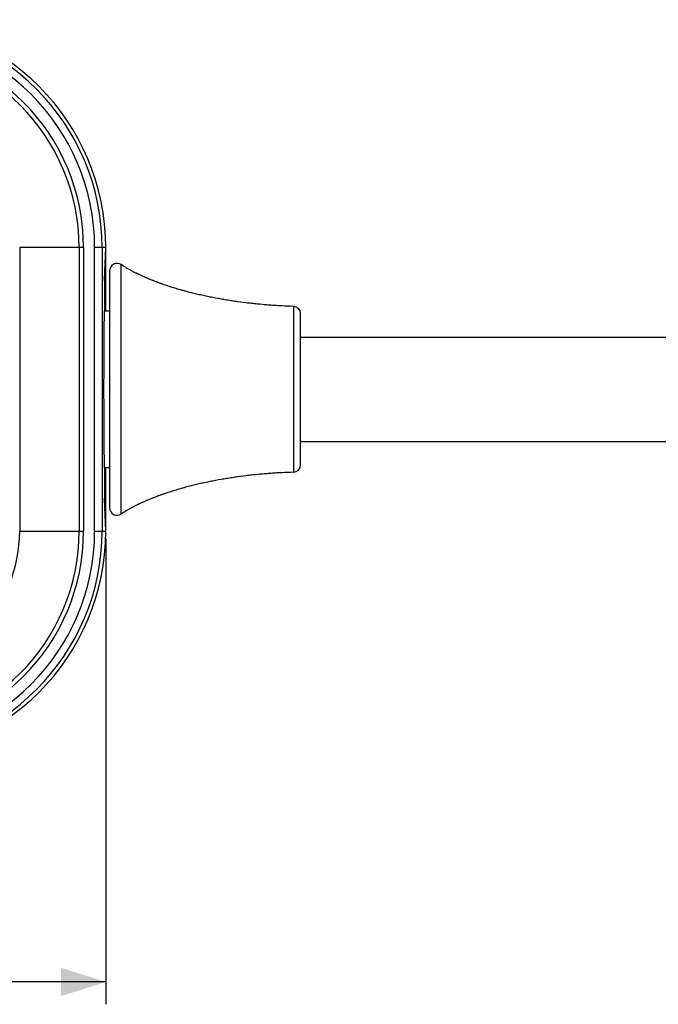
# Model space of a CAD drawing. Units: millimetres. Extents: x 297 to 598, y 377 to 530.
# Drawn here: x 495 to 538, y 377 to 443 of the extents above; entities that cross this region are included whole.
import ezdxf

# ---------------------------------------------------------------- set-up
doc = ezdxf.new("R2010")
doc.units = ezdxf.units.MM
doc.header["$LTSCALE"] = 39.635915
doc.layers.get('0').update_dxf_attribs({"linetype": 'CONTINUOUS'})
doc.styles.add('TEXTSTYLE_2', font='txt')
doc.dimstyles.new('DIMSTYLE_1', dxfattribs={"dimtxt": 2.5, "dimasz": 3, "dimexe": 1.5, "dimexo": 0.5, "dimtad": 1, "dimtxsty": 'TEXTSTYLE_2', "dimblk": '_FILLED', "dimblk1": '_FILLED', "dimblk2": '_FILLED', "dimcen": 0.09, "dimazin": 2, "dimtfac": 1, "dimtdec": 0, "dimtofl": 0, "dimtmove": 0, "dimatfit": 3, "dimldrblk": '_FILLED', "dimfxl": 1, "dimtolj": 1, "dimarcsym": 0})

# ---------------------------------------------------------------- blocks, each defined once
blk = doc.blocks.new('_FILLED')
at = {"color": 0, "linetype": 'BYBLOCK'}
blk.add_solid([(0, 0), (-1, 0.317), (-1, -0.317)], dxfattribs=at)
blk = doc.blocks.new('*D0')
at = {"color": 7, "linetype": 'CONTINUOUS'}
for p, q in [((318.926, 408.389), (318.926, 379.299)), ((501.168, 408.389), (501.168, 379.299)), ((318.926, 379.299), (318.926, 377.174)), ((501.168, 379.299), (501.168, 377.174)), ((318.926, 378.674), (410.047, 378.674)), ((501.168, 378.674), (410.047, 378.674))]:
    blk.add_line(p, q, dxfattribs=at)
at = {"color": 7, "linetype": 'CONTINUOUS', "xscale": 3, "yscale": 3, "zscale": 3, "rotation": 180}
blk.add_blockref('_FILLED', (318.926, 378.674), dxfattribs=at)
at = {"color": 7, "linetype": 'CONTINUOUS', "xscale": 3, "yscale": 3, "zscale": 3}
blk.add_blockref('_FILLED', (501.168, 378.674), dxfattribs=at)

msp = doc.modelspace()

# ---------------------------------------------------------------- linework, layer by layer
at = {"color": 7, "linetype": 'CONTINUOUS'}
for p, q in [((495.397, 427.891), (495.397, 408.889)), ((499.677, 427.889), (495.397, 427.89)), ((496.43, 427.889), (495.397, 427.89)), ((498.405, 427.889), (496.43, 427.889)), ((498.838, 427.889), (498.405, 427.889)), ((499.38, 427.889), (499.38, 408.889)), ((499.677, 427.889), (499.677, 408.889)), ((501.166, 427.889), (500.419, 427.889)), ((500.419, 408.889), (500.419, 427.889)), ((500.919, 427.889), (500.919, 408.889)), ((501.071, 425.731), (501.166, 427.892)), ((501.071, 425.678), (501.168, 427.889)), ((501.168, 423.639), (501.168, 427.889)), ((501.425, 426.332), (501.425, 410.445)), ((502.207, 410.033), (502.207, 426.745)), ((502.816, 426.372), (502.786, 426.389)), ((502.847, 426.355), (502.816, 426.372)), ((502.888, 426.333), (502.847, 426.355)), ((502.93, 426.311), (502.888, 426.333)), ((501.071, 425.731), (501.071, 423.639)), ((503.454, 426.05), (503.411, 426.07)), ((503.486, 426.036), (503.454, 426.05)), ((503.539, 426.011), (503.486, 426.036)), ((503.603, 425.982), (503.539, 426.011)), ((504.184, 425.733), (504.141, 425.75)), ((504.249, 425.707), (504.184, 425.733)), ((506.426, 424.982), (506.359, 425.001)), ((509.449, 424.34), (509.356, 424.355)), ((509.542, 424.326), (509.449, 424.34)), ((501.068, 423.631), (501.068, 423.63)), ((501.071, 423.639), (501.425, 423.639)), ((511.028, 424.131), (510.935, 424.141)), ((512.334, 424.015), (512.241, 424.021)), ((512.428, 424.008), (512.334, 424.015)), ((512.521, 424.002), (512.428, 424.008)), ((512.615, 423.996), (512.521, 424.002)), ((513.738, 423.947), (513.738, 412.83)), ((501.05, 423.065), (501.047, 422.86)), ((501.054, 423.27), (501.05, 423.065)), ((501.057, 423.373), (501.054, 423.27)), ((501.059, 423.444), (501.057, 423.373)), ((501.06, 423.496), (501.059, 423.444)), ((501.061, 423.516), (501.06, 423.496)), ((501.062, 423.531), (501.061, 423.516)), ((501.064, 423.588), (501.062, 423.531)), ((501.067, 423.618), (501.066, 423.612)), ((501.066, 423.612), (501.066, 423.61)), ((501.066, 423.61), (501.066, 423.609)), ((501.066, 423.609), (501.066, 423.608)), ((501.066, 423.608), (501.066, 423.606)), ((501.066, 423.606), (501.066, 423.604)), ((501.068, 423.621), (501.067, 423.618)), ((514.225, 413.33), (514.225, 423.448)), ((501.041, 422.388), (501.038, 421.999)), ((501.044, 422.655), (501.041, 422.388)), ((501.047, 422.86), (501.044, 422.655)), ((501.036, 421.752), (501.033, 421.383)), ((501.038, 421.999), (501.036, 421.752)), ((514.225, 421.888), (539.225, 421.888)), ((501.032, 421.096), (501.03, 420.686)), ((501.033, 421.383), (501.032, 421.096)), ((501.03, 420.686), (501.028, 420.317)), ((501.027, 419.701), (501.026, 419.291)), ((501.028, 420.317), (501.027, 419.701)), ((501.026, 419.291), (501.025, 418.881)), ((501.025, 418.881), (501.025, 418.389)), ((501.025, 418.389), (501.025, 417.897)), ((501.025, 417.897), (501.026, 417.568)), ((501.026, 417.568), (501.026, 417.24)), ((501.026, 417.24), (501.027, 416.748)), ((501.027, 416.748), (501.029, 416.256)), ((501.029, 416.256), (501.031, 415.846)), ((501.031, 415.846), (501.033, 415.476)), ((501.033, 415.476), (501.035, 415.148)), ((501.035, 415.148), (501.038, 414.779)), ((501.038, 414.779), (501.04, 414.533)), ((501.04, 414.533), (501.042, 414.348)), ((514.225, 414.889), (539.225, 414.889)), ((501.042, 414.348), (501.045, 414.082)), ((501.045, 414.082), (501.048, 413.877)), ((501.048, 413.877), (501.051, 413.672)), ((501.051, 413.672), (501.052, 413.59)), ((501.052, 413.59), (501.055, 413.467)), ((501.055, 413.467), (501.057, 413.39)), ((501.057, 413.39), (501.059, 413.318)), ((501.059, 413.318), (501.061, 413.277)), ((501.061, 413.277), (501.061, 413.256)), ((501.061, 413.256), (501.064, 413.201)), ((501.064, 413.198), (501.064, 413.19)), ((501.064, 413.19), (501.065, 413.185)), ((501.066, 413.171), (501.066, 413.169)), ((501.066, 413.169), (501.066, 413.168)), ((501.066, 413.168), (501.066, 413.166)), ((501.066, 413.166), (501.067, 413.159)), ((501.068, 413.149), (501.068, 413.148)), ((501.068, 413.148), (501.068, 413.146)), ((501.071, 413.139), (501.425, 413.139)), ((501.071, 413.139), (501.071, 411.047)), ((501.168, 408.889), (501.168, 413.139)), ((509.356, 412.423), (509.264, 412.408)), ((509.449, 412.437), (509.356, 412.423)), ((510.935, 412.637), (510.841, 412.626)), ((512.241, 412.756), (512.147, 412.749)), ((512.334, 412.763), (512.241, 412.756)), ((512.428, 412.769), (512.334, 412.763)), ((512.521, 412.775), (512.428, 412.769)), ((506.336, 411.77), (506.246, 411.745)), ((501.168, 408.889), (501.071, 411.1)), ((501.166, 408.886), (501.071, 411.047)), ((502.888, 410.445), (502.847, 410.422)), ((503.411, 410.707), (503.348, 410.677)), ((503.475, 410.737), (503.411, 410.707)), ((503.518, 410.757), (503.475, 410.737)), ((504.141, 411.027), (504.076, 411.001)), ((502.765, 410.377), (502.724, 410.354)), ((502.806, 410.4), (502.765, 410.377)), ((502.847, 410.422), (502.806, 410.4)), ((495.397, 408.889), (499.677, 408.889)), ((500.419, 408.889), (501.166, 408.889))]:
    msp.add_line(p, q, dxfattribs=at)
for points in [[(502.786, 426.389), (502.745, 426.412), (502.724, 426.424), (502.684, 426.447), (502.643, 426.47), (502.603, 426.494), (502.562, 426.518), (502.522, 426.542), (502.442, 426.591), (502.363, 426.642), (502.285, 426.693), (502.207, 426.745)], [(503.411, 426.07), (503.348, 426.1), (503.306, 426.121), (503.264, 426.141), (503.222, 426.162), (503.18, 426.182), (503.138, 426.203), (503.096, 426.225), (503.054, 426.246), (503.012, 426.267), (502.971, 426.289), (502.93, 426.311)], [(504.141, 425.75), (504.076, 425.777), (504.032, 425.795), (503.989, 425.813), (503.946, 425.831), (503.903, 425.85), (503.86, 425.868), (503.817, 425.887), (503.774, 425.906), (503.731, 425.924), (503.688, 425.943), (503.646, 425.963), (503.603, 425.982)], [(506.359, 425.001), (506.291, 425.02), (506.246, 425.033), (506.201, 425.045), (506.156, 425.058), (506.066, 425.084), (505.976, 425.111), (505.886, 425.138), (505.796, 425.165), (505.617, 425.22), (505.439, 425.277), (505.35, 425.306), (505.261, 425.336), (505.172, 425.366), (505.083, 425.396), (505.039, 425.412), (504.995, 425.427), (504.951, 425.443), (504.906, 425.458), (504.862, 425.474), (504.818, 425.49), (504.774, 425.506), (504.73, 425.522), (504.686, 425.538), (504.642, 425.554), (504.555, 425.587), (504.467, 425.621), (504.424, 425.638), (504.38, 425.655), (504.336, 425.672), (504.293, 425.689), (504.249, 425.707)], [(509.356, 424.355), (509.264, 424.37), (509.172, 424.385), (509.079, 424.401), (508.987, 424.417), (508.895, 424.433), (508.71, 424.466), (508.526, 424.5), (508.434, 424.518), (508.342, 424.536), (508.25, 424.554), (508.158, 424.572), (508.066, 424.591), (507.975, 424.61), (507.883, 424.629), (507.791, 424.649), (507.7, 424.669), (507.608, 424.689), (507.517, 424.71), (507.426, 424.731), (507.334, 424.752), (507.243, 424.774), (507.061, 424.818), (506.97, 424.84), (506.879, 424.863), (506.788, 424.886), (506.698, 424.91), (506.607, 424.934), (506.517, 424.958), (506.471, 424.97), (506.426, 424.982)], [(510.935, 424.141), (510.841, 424.152), (510.748, 424.162), (510.655, 424.173), (510.562, 424.184), (510.376, 424.208), (510.191, 424.232), (510.005, 424.258), (509.912, 424.271), (509.82, 424.284), (509.727, 424.298), (509.634, 424.312), (509.542, 424.326)], [(501.071, 423.639), (501.07, 423.638), (501.069, 423.636), (501.069, 423.635), (501.069, 423.634), (501.068, 423.633), (501.068, 423.632), (501.068, 423.631)], [(512.241, 424.021), (512.147, 424.028), (512.054, 424.035), (511.96, 424.043), (511.867, 424.05), (511.774, 424.058), (511.68, 424.066), (511.494, 424.084), (511.307, 424.102), (511.214, 424.111), (511.121, 424.121), (511.028, 424.131)], [(513.738, 423.947), (513.55, 423.953), (513.363, 423.959), (513.176, 423.967), (512.989, 423.976), (512.895, 423.981), (512.802, 423.986), (512.708, 423.991), (512.615, 423.996)], [(501.065, 423.601), (501.065, 423.598), (501.065, 423.596), (501.065, 423.593), (501.064, 423.588)], [(501.066, 423.604), (501.066, 423.603), (501.065, 423.601)], [(501.068, 423.63), (501.068, 423.629), (501.068, 423.628), (501.068, 423.627), (501.068, 423.626), (501.068, 423.625), (501.068, 423.623), (501.068, 423.622), (501.068, 423.621)], [(501.064, 413.201), (501.064, 413.2), (501.064, 413.198)], [(501.065, 413.185), (501.065, 413.182), (501.065, 413.18), (501.065, 413.177), (501.066, 413.174)], [(501.066, 413.174), (501.066, 413.173), (501.066, 413.172), (501.066, 413.171)], [(501.067, 413.159), (501.068, 413.157), (501.068, 413.156), (501.068, 413.154), (501.068, 413.153), (501.068, 413.152), (501.068, 413.15), (501.068, 413.15), (501.068, 413.149)], [(501.068, 413.146), (501.068, 413.146), (501.068, 413.145), (501.069, 413.144), (501.069, 413.142), (501.069, 413.141), (501.07, 413.14), (501.071, 413.139)], [(510.841, 412.626), (510.748, 412.615), (510.655, 412.604), (510.562, 412.593), (510.376, 412.57), (510.191, 412.546), (510.005, 412.52), (509.912, 412.507), (509.82, 412.494), (509.727, 412.48), (509.634, 412.466), (509.542, 412.452), (509.449, 412.437)], [(512.147, 412.749), (512.054, 412.742), (511.96, 412.735), (511.867, 412.727), (511.774, 412.719), (511.68, 412.711), (511.494, 412.694), (511.307, 412.676), (511.214, 412.667), (511.121, 412.657), (511.028, 412.647), (510.935, 412.637)], [(513.738, 412.83), (513.55, 412.825), (513.363, 412.818), (513.176, 412.811), (512.989, 412.802), (512.895, 412.797), (512.802, 412.792), (512.708, 412.787), (512.615, 412.781), (512.521, 412.775)], [(509.264, 412.408), (509.172, 412.392), (509.079, 412.377), (508.987, 412.361), (508.895, 412.345), (508.71, 412.312), (508.526, 412.277), (508.434, 412.26), (508.342, 412.242), (508.25, 412.224), (508.158, 412.205), (508.066, 412.187), (507.975, 412.168), (507.883, 412.148), (507.791, 412.129), (507.7, 412.109), (507.608, 412.088), (507.517, 412.068), (507.426, 412.047), (507.334, 412.026), (507.243, 412.004), (507.061, 411.96), (506.97, 411.938), (506.879, 411.915), (506.788, 411.891), (506.698, 411.868), (506.607, 411.844), (506.517, 411.82), (506.471, 411.808), (506.426, 411.795), (506.381, 411.783), (506.336, 411.77)], [(506.246, 411.745), (506.201, 411.732), (506.156, 411.719), (506.066, 411.693), (505.976, 411.667), (505.886, 411.64), (505.796, 411.613), (505.617, 411.558), (505.439, 411.5), (505.35, 411.471), (505.261, 411.442), (505.172, 411.412), (505.083, 411.381), (505.039, 411.366), (504.995, 411.351), (504.951, 411.335), (504.906, 411.319), (504.862, 411.304), (504.818, 411.288), (504.774, 411.272), (504.73, 411.256), (504.686, 411.24), (504.642, 411.223), (504.555, 411.19), (504.467, 411.157), (504.424, 411.14), (504.38, 411.123), (504.336, 411.106), (504.293, 411.089), (504.249, 411.071), (504.206, 411.054), (504.141, 411.027)], [(503.348, 410.677), (503.306, 410.657), (503.264, 410.637), (503.222, 410.616), (503.18, 410.595), (503.138, 410.574), (503.096, 410.553), (503.054, 410.532), (503.012, 410.51), (502.971, 410.489), (502.93, 410.467), (502.888, 410.445)], [(504.076, 411.001), (504.032, 410.983), (503.989, 410.964), (503.946, 410.946), (503.903, 410.928), (503.86, 410.909), (503.817, 410.891), (503.774, 410.872), (503.731, 410.853), (503.688, 410.834), (503.646, 410.815), (503.603, 410.796), (503.56, 410.776), (503.518, 410.757)], [(502.724, 410.354), (502.684, 410.331), (502.643, 410.307), (502.603, 410.283), (502.562, 410.26), (502.522, 410.235), (502.442, 410.186), (502.363, 410.136), (502.285, 410.085), (502.207, 410.033)]]:
    msp.add_lwpolyline(points, dxfattribs=at)
for centre, radius, start, end in [((485.897, 427.889), 15.271, 0, 90), ((485.897, 427.889), 15.269, 0.01218, 90), ((485.897, 427.889), 15.022, 0, 90), ((485.897, 427.889), 14.522, 0, 90), ((485.897, 427.889), 13.779, 0, 90), ((485.897, 427.889), 13.483, 0, 90), ((501.925, 426.332), 0.5, 55.6278, 180), ((513.725, 423.448), 0.5, 0, 88.52102), ((513.725, 413.33), 0.5, 271.47898, 360), ((501.925, 410.445), 0.5, 180, 304.3722), ((485.897, 408.889), 15.271, 270, 360), ((485.897, 408.889), 15.022, 270, 360), ((485.897, 408.889), 14.522, 270, 360), ((485.897, 408.889), 13.779, 270, 360), ((485.897, 408.889), 13.483, 270, 360), ((485.897, 408.889), 9.5, 269.99734, 360), ((485.897, 408.889), 15.269, 270, 359.98782)]:
    msp.add_arc(centre, radius, start, end, dxfattribs=at)

# ---------------------------------------------------------------- dimensions: what is measured, and where the dimension line sits
dim = msp.add_linear_dim(base=(501.168, 378.674), p1=(318.926, 408.889), p2=(501.168, 408.889), text='182.2', dimstyle='DIMSTYLE_1', dxfattribs=at)
dim.commit()
dim.dimension.update_dxf_attribs({"geometry": '*D0', "text_midpoint": (403.851, 378.674), "dimtype": 160})

doc.saveas('drawing.dxf')
